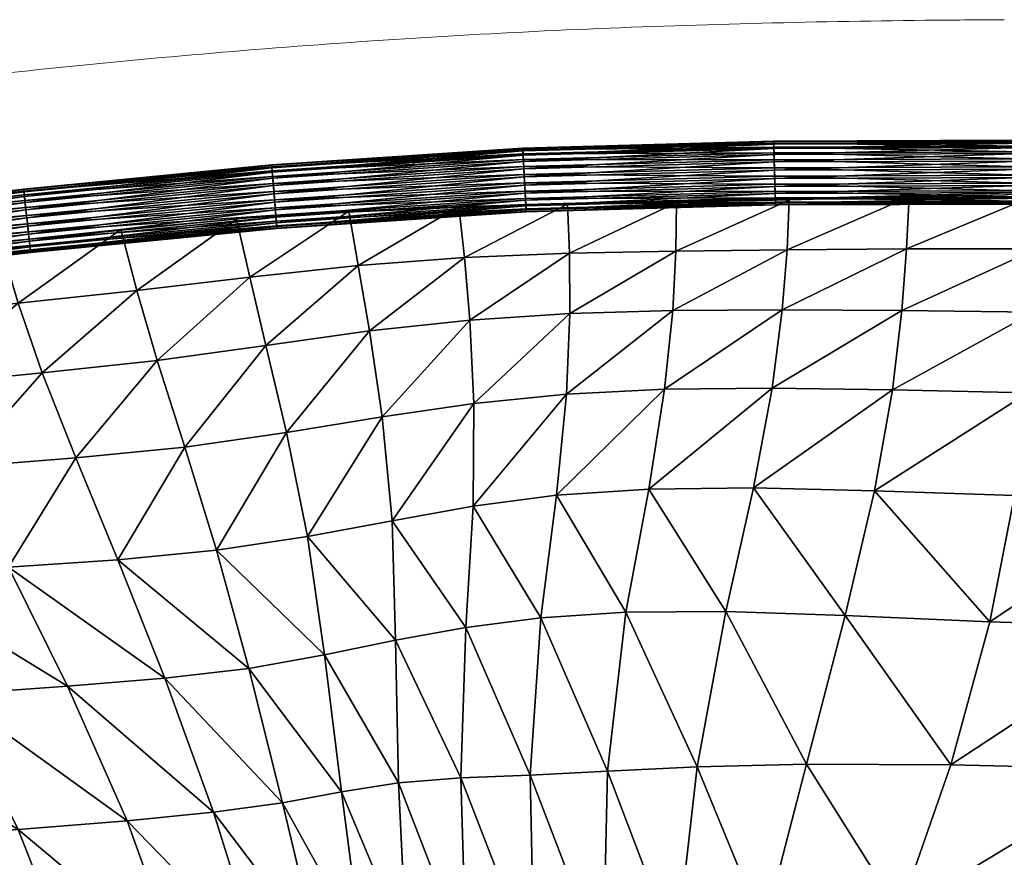
# Model space of a CAD drawing. Units: millimetres. Extents: x -1 to 533, y -538 to 1.
# Drawn here: x 208 to 267, y -50 to 0 of the extents above; entities that cross this region are included whole.
import ezdxf

# ---------------------------------------------------------------- set-up
doc = ezdxf.new("R2010")
doc.units = ezdxf.units.MM
doc.header["$MEASUREMENT"] = 0
doc.layers.add('FABRIC', color=7, linetype='Continuous')
doc.layers.add('GROUND', color=7, linetype='Continuous')

# ---------------------------------------------------------------- blocks, each defined once
blk = doc.blocks.new('OUTLINE_BL5P1')
at = {"linetype": 'Continuous', "lineweight": 0}
blk.add_open_spline([(216.949, 46.976), (215.372, 46.967), (213.795, 46.956), (205.29, 46.864), (198.362, 46.695), (184.589, 46.09), (177.743, 45.65), (164.396, 44.546), (157.892, 43.89), (145.334, 42.374), (139.275, 41.53), (127.685, 39.673), (122.148, 38.678), (111.587, 36.542), (106.557, 35.42), (96.796, 32.994), (92.059, 31.698), (82.929, 28.936), (78.528, 27.484), (70.122, 24.455), (66.109, 22.893), (58.515, 19.692), (54.923, 18.07), (48.174, 14.792), (45.004, 13.152), (39.071, 9.875), (36.296, 8.25), (31.132, 5.036), (28.729, 3.459), (24.163, 0.284), (21.991, -1.309), (19.885, -2.944), (21.991, -1.309), (24.163, 0.284), (28.729, 3.459), (31.132, 5.036), (36.296, 8.25), (39.071, 9.875), (45.004, 13.152), (48.174, 14.792), (54.923, 18.07), (58.515, 19.692), (66.109, 22.893), (70.122, 24.455), (78.528, 27.484), (82.929, 28.936), (92.059, 31.698), (96.796, 32.994), (106.557, 35.42), (111.587, 36.542), (122.148, 38.678), (127.685, 39.673), (139.275, 41.53), (145.334, 42.374), (157.892, 43.89), (164.396, 44.546), (177.743, 45.65), (184.589, 46.09), (198.362, 46.695), (205.29, 46.864), (213.795, 46.956), (215.372, 46.967), (216.949, 46.976)], degree=3, knots=[0, 0, 0, 0, 4.7312, 4.7312, 25.51688, 25.51688, 46.090126, 46.090126, 65.695601, 65.695601, 84.042055, 84.042055, 100.91533, 100.91533, 116.372442, 116.372442, 131.101492, 131.101492, 145.003375, 145.003375, 157.916565, 157.916565, 169.729233, 169.729233, 180.427577, 180.427577, 190.078572, 190.078572, 198.741957, 198.741957, 206.929045, 206.929045, 206.929045, 215.116133, 215.116133, 223.779517, 223.779517, 233.430513, 233.430513, 244.128857, 244.128857, 255.941525, 255.941525, 268.854714, 268.854714, 282.756597, 282.756597, 297.485648, 297.485648, 312.94276, 312.94276, 329.816035, 329.816035, 348.162489, 348.162489, 367.767963, 367.767963, 388.34121, 388.34121, 409.12689, 409.12689, 413.85809, 413.85809, 413.85809, 413.85809], dxfattribs=at)
blk = doc.blocks.new('CUSHION_BL5P1')
mesh = blk.add_polyface()
corners = [(223.253, -9.325, 752.912), (238.141, -8.326, 752.913), (238.122, -7.987, 753.278), (223.226, -8.987, 753.277), (238.099, -7.566, 753.543), (223.282, -9.669, 751.985), (238.16, -8.67, 751.986), (238.154, -8.558, 752.472), (223.272, -9.557, 752.471), (223.268, -9.504, 751.01), (238.151, -8.505, 751.01), (238.159, -8.651, 751.487), (223.28, -9.65, 751.487), (223.217, -8.876, 750.248), (238.116, -7.876, 750.249), (238.136, -8.24, 750.588), (223.246, -9.239, 750.588), (252.989, -6.687, 753.69), (238.073, -7.09, 753.69), (252.975, -6.189, 753.708), (238.045, -6.592, 753.708), (253.014, -7.585, 753.278), (253.002, -7.163, 753.543), (253.03, -8.157, 752.472), (253.024, -7.924, 752.913), (253.033, -8.25, 751.487), (253.033, -8.268, 751.986), (253.021, -7.838, 750.588), (253.029, -8.103, 751.01), (238.065, -6.95, 749.904), (252.999, -7.033, 750.016), (238.092, -7.435, 750.016), (253.011, -7.473, 750.249), (238.012, -5.977, 750.069), (252.971, -6.049, 749.923), (238.038, -6.453, 749.923), (252.985, -6.547, 749.904), (237.97, -5.217, 750.7), (252.946, -5.151, 750.335), (237.988, -5.556, 750.335), (252.958, -5.573, 750.069), (237.951, -4.873, 751.627), (252.927, -4.467, 751.627), (252.93, -4.579, 751.141), (237.957, -4.984, 751.141), (252.937, -4.811, 750.7), (237.96, -5.038, 752.602), (252.932, -4.632, 752.602), (252.928, -4.486, 752.125), (237.952, -4.892, 752.125), (237.994, -5.667, 753.364), (252.939, -4.897, 753.024), (237.974, -5.303, 753.024), (252.962, -5.703, 753.597), (238.019, -6.107, 753.597), (252.949, -5.262, 753.364)]
mesh.append_faces([[corners[k] for k in face] for face in [(0, 1, 2), (3, 2, 4), (5, 6, 7), (8, 7, 1), (9, 10, 11), (12, 11, 6), (13, 14, 15), (16, 15, 10), (4, 17, 18), (18, 19, 20), (1, 21, 2), (2, 22, 4), (6, 23, 7), (7, 24, 1), (10, 25, 11), (11, 26, 6), (14, 27, 15), (15, 28, 10), (29, 30, 31), (31, 32, 14), (33, 34, 35), (35, 36, 29), (37, 38, 39), (39, 40, 33), (41, 42, 43), (41, 43, 44), (44, 45, 37), (46, 47, 48), (46, 48, 49), (49, 48, 42), (49, 42, 41), (50, 51, 52), (52, 47, 46), (20, 53, 54), (54, 55, 50)]])
mesh = blk.add_polyface()
corners = [(238.099, -7.566, 753.543), (253.002, -7.163, 753.543), (252.989, -6.687, 753.69), (267.882, -6.132, 753.708), (252.975, -6.189, 753.708), (238.073, -7.09, 753.69), (238.141, -8.326, 752.913), (253.024, -7.924, 752.913), (253.014, -7.585, 753.278), (238.122, -7.987, 753.278), (238.16, -8.67, 751.986), (253.033, -8.268, 751.986), (253.03, -8.157, 752.472), (238.154, -8.558, 752.472), (238.151, -8.505, 751.01), (253.029, -8.103, 751.01), (253.033, -8.25, 751.487), (238.159, -8.651, 751.487), (238.116, -7.876, 750.249), (253.011, -7.473, 750.249), (253.021, -7.838, 750.588), (238.136, -8.24, 750.588), (238.065, -6.95, 749.904), (252.985, -6.547, 749.904), (252.999, -7.033, 750.016), (238.092, -7.435, 750.016), (238.012, -5.977, 750.069), (252.958, -5.573, 750.069), (252.971, -6.049, 749.923), (267.882, -5.993, 749.923), (267.882, -6.491, 749.904), (238.038, -6.453, 749.923), (237.97, -5.217, 750.7), (252.937, -4.811, 750.7), (252.946, -5.151, 750.335), (267.882, -5.094, 750.335), (267.882, -5.516, 750.069), (237.988, -5.556, 750.335), (252.927, -4.467, 751.627), (267.882, -4.522, 751.141), (252.93, -4.579, 751.141), (267.882, -4.755, 750.7), (237.957, -4.984, 751.141), (252.932, -4.632, 752.602), (267.882, -4.429, 752.125), (252.928, -4.486, 752.125), (267.882, -4.41, 751.627), (237.994, -5.667, 753.364), (252.949, -5.262, 753.364), (252.939, -4.897, 753.024), (267.882, -4.841, 753.024), (267.882, -4.576, 752.602), (237.974, -5.303, 753.024), (238.045, -6.592, 753.708), (252.962, -5.703, 753.597), (267.882, -5.647, 753.597), (267.882, -5.206, 753.364), (238.019, -6.107, 753.597)]
mesh.append_faces([[corners[k] for k in face] for face in [(0, 1, 2), (2, 3, 4), (5, 2, 4), (6, 7, 8), (9, 8, 1), (10, 11, 12), (13, 12, 7), (14, 15, 16), (17, 16, 11), (18, 19, 20), (21, 20, 15), (22, 23, 24), (25, 24, 19), (26, 27, 28), (27, 29, 28), (28, 30, 23), (31, 28, 23), (32, 33, 34), (33, 35, 34), (34, 36, 27), (37, 34, 27), (38, 39, 40), (40, 41, 33), (42, 40, 33), (43, 44, 45), (45, 46, 38), (47, 48, 49), (48, 50, 49), (49, 51, 43), (52, 49, 43), (53, 4, 54), (4, 55, 54), (54, 56, 48), (57, 54, 48)]])
mesh = blk.add_polyface()
corners = [(253.002, -7.163, 753.543), (267.882, -7.107, 753.543), (267.882, -6.631, 753.689), (252.989, -6.687, 753.69), (267.882, -6.132, 753.708), (253.024, -7.924, 752.913), (267.882, -7.869, 752.913), (267.882, -7.529, 753.278), (253.014, -7.585, 753.278), (253.033, -8.268, 751.986), (267.882, -8.213, 751.985), (267.882, -8.101, 752.471), (253.03, -8.157, 752.472), (253.029, -8.103, 751.01), (267.882, -8.048, 751.01), (267.882, -8.194, 751.487), (253.033, -8.25, 751.487), (253.011, -7.473, 750.249), (267.882, -7.417, 750.248), (267.882, -7.782, 750.588), (253.021, -7.838, 750.588), (252.985, -6.547, 749.904), (267.882, -6.491, 749.904), (267.882, -6.977, 750.015), (252.999, -7.033, 750.016), (252.958, -5.573, 750.069), (267.882, -5.516, 750.069), (267.882, -5.993, 749.923), (252.971, -6.049, 749.923), (252.937, -4.811, 750.7), (267.882, -4.755, 750.7), (267.882, -5.094, 750.335), (252.946, -5.151, 750.335), (252.927, -4.467, 751.627), (267.882, -4.41, 751.627), (267.882, -4.522, 751.141), (252.93, -4.579, 751.141), (252.932, -4.632, 752.602), (267.882, -4.576, 752.602), (267.882, -4.429, 752.125), (252.928, -4.486, 752.125), (252.949, -5.262, 753.364), (267.882, -5.206, 753.364), (267.882, -4.841, 753.024), (252.939, -4.897, 753.024), (252.975, -6.189, 753.708), (267.882, -5.647, 753.597), (252.962, -5.703, 753.597)]
mesh.append_faces([[corners[k] for k in face] for face in [(0, 1, 2), (0, 2, 3), (3, 2, 4), (5, 6, 7), (5, 7, 8), (8, 7, 1), (8, 1, 0), (9, 10, 11), (9, 11, 12), (12, 11, 6), (12, 6, 5), (13, 14, 15), (13, 15, 16), (16, 15, 10), (16, 10, 9), (17, 18, 19), (17, 19, 20), (20, 19, 14), (20, 14, 13), (21, 22, 23), (21, 23, 24), (24, 23, 18), (24, 18, 17), (25, 26, 27), (28, 27, 22), (29, 30, 31), (32, 31, 26), (33, 34, 35), (36, 35, 30), (37, 38, 39), (40, 39, 34), (41, 42, 43), (44, 43, 38), (45, 4, 46), (47, 46, 42)]])
mesh = blk.add_polyface()
corners = [(208.466, -10.007, 753.539), (223.191, -8.566, 753.543), (223.153, -8.091, 753.689), (208.415, -9.533, 753.686), (223.112, -7.595, 753.708), (208.547, -10.764, 752.909), (223.253, -9.325, 752.912), (223.226, -8.987, 753.277), (208.511, -10.426, 753.274), (208.583, -11.107, 751.982), (223.282, -9.669, 751.985), (223.272, -9.557, 752.471), (208.572, -10.996, 752.468), (208.564, -10.943, 751.007), (223.268, -9.504, 751.01), (223.28, -9.65, 751.487), (208.58, -11.088, 751.483), (208.495, -10.316, 750.245), (223.217, -8.876, 750.248), (223.246, -9.239, 750.588), (208.535, -10.679, 750.584), (208.394, -9.395, 749.9), (223.141, -7.952, 749.903), (223.181, -8.436, 750.015), (208.447, -9.878, 750.012), (208.289, -8.426, 750.066), (223.061, -6.981, 750.069), (223.1, -7.456, 749.922), (208.34, -8.9, 749.919), (208.208, -7.669, 750.696), (222.999, -6.222, 750.699), (223.027, -6.56, 750.334), (237.988, -5.556, 750.335), (208.244, -8.006, 750.331), (208.172, -7.326, 751.623), (222.971, -5.878, 751.626), (222.98, -5.99, 751.14), (237.957, -4.984, 751.141), (237.97, -5.217, 750.7), (208.184, -7.437, 751.137), (208.192, -7.49, 752.598), (222.985, -6.043, 752.602), (222.973, -5.897, 752.125), (237.952, -4.892, 752.125), (237.951, -4.873, 751.627), (208.175, -7.345, 752.122), (208.261, -8.117, 753.36), (223.036, -6.671, 753.363), (223.006, -6.308, 753.024), (237.96, -5.038, 752.602), (208.221, -7.754, 753.021), (208.361, -9.038, 753.705), (223.072, -7.111, 753.596), (208.309, -8.555, 753.593)]
mesh.append_faces([[corners[k] for k in face] for face in [(0, 1, 2), (3, 2, 4), (5, 6, 7), (8, 7, 1), (9, 10, 11), (9, 11, 12), (12, 11, 6), (12, 6, 5), (13, 14, 15), (13, 15, 16), (16, 15, 10), (16, 10, 9), (17, 18, 19), (20, 19, 14), (20, 14, 13), (21, 22, 23), (24, 23, 18), (25, 26, 27), (28, 27, 22), (29, 30, 31), (30, 32, 31), (33, 31, 26), (34, 35, 36), (35, 37, 36), (36, 38, 30), (39, 36, 30), (40, 41, 42), (41, 43, 42), (42, 44, 35), (45, 42, 35), (46, 47, 48), (48, 49, 41), (50, 48, 41), (51, 4, 52), (53, 52, 47)]])
mesh = blk.add_polyface()
corners = [(223.191, -8.566, 753.543), (238.099, -7.566, 753.543), (238.073, -7.09, 753.69), (223.153, -8.091, 753.689), (238.045, -6.592, 753.708), (223.112, -7.595, 753.708), (223.253, -9.325, 752.912), (238.122, -7.987, 753.278), (223.226, -8.987, 753.277), (223.282, -9.669, 751.985), (238.154, -8.558, 752.472), (223.272, -9.557, 752.471), (238.141, -8.326, 752.913), (223.268, -9.504, 751.01), (238.159, -8.651, 751.487), (223.28, -9.65, 751.487), (238.16, -8.67, 751.986), (223.217, -8.876, 750.248), (238.136, -8.24, 750.588), (223.246, -9.239, 750.588), (238.151, -8.505, 751.01), (223.141, -7.952, 749.903), (238.065, -6.95, 749.904), (238.092, -7.435, 750.016), (223.181, -8.436, 750.015), (238.116, -7.876, 750.249), (223.061, -6.981, 750.069), (238.012, -5.977, 750.069), (238.038, -6.453, 749.923), (223.1, -7.456, 749.922), (222.999, -6.222, 750.699), (237.97, -5.217, 750.7), (237.988, -5.556, 750.335), (223.027, -6.56, 750.334), (222.971, -5.878, 751.626), (237.951, -4.873, 751.627), (237.957, -4.984, 751.141), (222.98, -5.99, 751.14), (222.985, -6.043, 752.602), (237.96, -5.038, 752.602), (237.952, -4.892, 752.125), (222.973, -5.897, 752.125), (223.036, -6.671, 753.363), (237.994, -5.667, 753.364), (237.974, -5.303, 753.024), (223.006, -6.308, 753.024), (238.019, -6.107, 753.597), (223.072, -7.111, 753.596)]
mesh.append_faces([[corners[k] for k in face] for face in [(0, 1, 2), (0, 2, 3), (3, 2, 4), (3, 4, 5), (6, 7, 8), (8, 1, 0), (9, 10, 11), (11, 12, 6), (13, 14, 15), (15, 16, 9), (17, 18, 19), (19, 20, 13), (21, 22, 23), (21, 23, 24), (24, 23, 25), (24, 25, 17), (26, 27, 28), (26, 28, 29), (29, 28, 22), (29, 22, 21), (30, 31, 32), (33, 32, 27), (33, 27, 26), (34, 35, 36), (37, 36, 31), (38, 39, 40), (41, 40, 35), (42, 43, 44), (42, 44, 45), (45, 44, 39), (5, 4, 46), (5, 46, 47), (47, 46, 43), (47, 43, 42)]])
mesh = blk.add_polyface()
corners = [(194.132, -11.704, 753.545), (208.466, -10.007, 753.539), (208.415, -9.533, 753.686), (194.068, -11.231, 753.691), (208.361, -9.038, 753.705), (194.232, -12.458, 752.914), (208.547, -10.764, 752.909), (208.511, -10.426, 753.274), (194.188, -12.122, 753.28), (194.273, -12.8, 751.987), (208.583, -11.107, 751.982), (208.572, -10.996, 752.468), (194.261, -12.689, 752.473), (194.246, -12.637, 751.012), (208.564, -10.943, 751.007), (208.58, -11.088, 751.483), (194.268, -12.782, 751.489), (194.156, -12.014, 750.25), (208.495, -10.316, 750.245), (208.535, -10.679, 750.584), (194.207, -12.375, 750.59), (194.028, -11.096, 749.906), (208.394, -9.395, 749.9), (208.447, -9.878, 750.012), (194.095, -11.577, 750.017), (193.897, -10.13, 750.071), (208.289, -8.426, 750.066), (208.34, -8.9, 749.919), (193.961, -10.602, 749.925), (194.001, -10.738, 753.71), (208.309, -8.555, 753.593), (223.153, -8.091, 753.689), (223.112, -7.595, 753.708), (223.226, -8.987, 753.277), (223.191, -8.566, 753.543), (223.246, -9.239, 750.588), (223.181, -8.436, 750.015), (223.217, -8.876, 750.248), (223.1, -7.456, 749.922), (223.141, -7.952, 749.903), (208.208, -7.669, 750.696), (223.027, -6.56, 750.334), (208.244, -8.006, 750.331), (223.061, -6.981, 750.069), (208.172, -7.326, 751.623), (222.98, -5.99, 751.14), (208.184, -7.437, 751.137), (222.999, -6.222, 750.699), (208.192, -7.49, 752.598), (222.973, -5.897, 752.125), (208.175, -7.345, 752.122), (222.971, -5.878, 751.626), (208.261, -8.117, 753.36), (223.006, -6.308, 753.024), (208.221, -7.754, 753.021), (222.985, -6.043, 752.602), (223.072, -7.111, 753.596), (223.036, -6.671, 753.363)]
mesh.append_faces([[corners[k] for k in face] for face in [(0, 1, 2), (3, 2, 4), (5, 6, 7), (8, 7, 1), (9, 10, 11), (12, 11, 6), (13, 14, 15), (16, 15, 10), (17, 18, 19), (20, 19, 14), (21, 22, 23), (24, 23, 18), (25, 26, 27), (28, 27, 22), (29, 4, 30), (1, 31, 2), (2, 32, 4), (6, 33, 7), (7, 34, 1), (18, 35, 19), (22, 36, 23), (23, 37, 18), (26, 38, 27), (27, 39, 22), (40, 41, 42), (42, 43, 26), (44, 45, 46), (46, 47, 40), (48, 49, 50), (50, 51, 44), (52, 53, 54), (54, 55, 48), (4, 56, 30), (30, 57, 52)]])
mesh = blk.add_polyface()
corners = [(194.132, -11.704, 753.545), (208.415, -9.533, 753.686), (194.068, -11.231, 753.691), (208.361, -9.038, 753.705), (194.001, -10.738, 753.71), (194.232, -12.458, 752.914), (208.511, -10.426, 753.274), (194.188, -12.122, 753.28), (208.466, -10.007, 753.539), (180.485, -14.872, 752.066), (194.273, -12.8, 751.987), (194.261, -12.689, 752.473), (208.572, -10.996, 752.468), (208.547, -10.764, 752.909), (194.246, -12.637, 751.012), (208.58, -11.088, 751.483), (194.268, -12.782, 751.489), (208.583, -11.107, 751.982), (180.476, -14.855, 751.568), (194.156, -12.014, 750.25), (208.535, -10.679, 750.584), (194.207, -12.375, 750.59), (208.564, -10.943, 751.007), (194.028, -11.096, 749.906), (208.447, -9.878, 750.012), (194.095, -11.577, 750.017), (208.495, -10.316, 750.245), (193.897, -10.13, 750.071), (208.34, -8.9, 749.919), (193.961, -10.602, 749.925), (208.394, -9.395, 749.9), (193.797, -9.375, 750.702), (208.208, -7.669, 750.696), (208.244, -8.006, 750.331), (193.841, -9.712, 750.337), (208.289, -8.426, 750.066), (193.756, -9.033, 751.629), (208.172, -7.326, 751.623), (208.184, -7.437, 751.137), (193.768, -9.144, 751.143), (193.783, -9.196, 752.604), (208.192, -7.49, 752.598), (208.175, -7.345, 752.122), (193.761, -9.052, 752.128), (193.873, -9.82, 753.366), (208.261, -8.117, 753.36), (208.221, -7.754, 753.021), (193.822, -9.459, 753.026), (208.309, -8.555, 753.593), (193.934, -10.257, 753.599)]
mesh.append_faces([[corners[k] for k in face] for face in [(0, 1, 2), (2, 3, 4), (5, 6, 7), (7, 8, 0), (9, 10, 11), (10, 12, 11), (11, 13, 5), (14, 15, 16), (16, 17, 10), (18, 16, 10), (19, 20, 21), (21, 22, 14), (23, 24, 25), (25, 26, 19), (27, 28, 29), (29, 30, 23), (31, 32, 33), (31, 33, 34), (34, 33, 35), (34, 35, 27), (36, 37, 38), (36, 38, 39), (39, 38, 32), (39, 32, 31), (40, 41, 42), (40, 42, 43), (43, 42, 37), (43, 37, 36), (44, 45, 46), (44, 46, 47), (47, 46, 41), (47, 41, 40), (4, 48, 49), (49, 48, 45), (49, 45, 44)]])
mesh = blk.add_polyface()
corners = [(263.504, -41.655, 739.569), (265.822, -33.14, 746.175), (257.189, -32.763, 746.218), (254.885, -41.622, 738.832), (267.296, -25.595, 750.55), (258.943, -25.319, 750.793), (251.725, -25.141, 750.533), (250.066, -32.511, 745.549), (248.356, -41.788, 737.328), (244.106, -32.558, 744.392), (243.007, -42.038, 735.49), (245.47, -25.212, 749.961), (252.832, -19.194, 753.17), (246.411, -19.257, 752.982), (253.438, -14.516, 754.003), (246.905, -14.556, 754.025), (260.018, -19.294, 753.198), (268.095, -19.474, 752.91), (268.462, -14.667, 753.628), (260.584, -14.559, 753.906), (260.866, -10.885, 753.383), (253.728, -10.95, 753.522), (268.629, -10.881, 753.148), (268.712, -7.627, 752.052), (261.016, -7.776, 752.227), (253.862, -7.983, 752.366), (247.096, -11.017, 753.644), (247.135, -8.114, 752.534), (240.751, -11.142, 753.796), (274.624, -41.926, 739.176), (275.994, -33.455, 745.319), (276.733, -25.822, 749.725), (277.007, -11.003, 752.779), (276.954, -7.672, 751.808), (277.044, -14.84, 753.119), (277.014, -19.662, 752.238)]
mesh.append_faces([[corners[k] for k in face] for face in [(0, 1, 2), (0, 2, 3), (1, 4, 5), (1, 5, 2), (2, 5, 6), (2, 6, 7), (3, 2, 7), (3, 7, 8), (8, 7, 9), (8, 9, 10), (7, 6, 11), (7, 11, 9), (11, 6, 12), (11, 12, 13), (13, 12, 14), (13, 14, 15), (6, 5, 16), (6, 16, 12), (5, 4, 17), (5, 17, 16), (16, 17, 18), (16, 18, 19), (12, 16, 19), (12, 19, 14), (14, 19, 20), (14, 20, 21), (19, 18, 22), (19, 22, 20), (20, 22, 23), (20, 23, 24), (21, 20, 24), (21, 24, 25), (15, 14, 21), (15, 21, 26), (26, 21, 25), (26, 25, 27), (28, 26, 27), (0, 29, 30), (0, 30, 1), (1, 30, 31), (1, 31, 4), (32, 33, 23), (32, 23, 22), (34, 32, 22), (34, 22, 18), (35, 34, 18), (35, 18, 17), (31, 35, 17), (31, 17, 4)]])
mesh = blk.add_polyface()
corners = [(244.106, -32.558, 744.392), (245.47, -25.212, 749.961), (239.976, -25.579, 749.353), (239.029, -32.893, 743.056), (243.007, -42.038, 735.49), (238.4, -42.27, 733.516), (234.562, -33.464, 741.856), (235.001, -26.238, 748.938), (230.164, -27.101, 748.7), (230.367, -34.225, 741.041), (234.267, -42.441, 731.615), (230.546, -42.728, 730.291), (226.12, -35.101, 740.756), (225.106, -28.041, 748.542), (219.681, -28.865, 748.3), (221.602, -35.906, 740.797), (227.143, -43.28, 729.965), (223.86, -21.843, 752.847), (229.571, -20.904, 752.935), (228.802, -15.782, 754.434), (222.621, -16.651, 754.38), (217.789, -22.715, 752.492), (235.045, -20.11, 752.866), (240.559, -19.549, 752.834), (240.768, -14.74, 754.094), (234.796, -15.138, 754.28), (234.473, -11.403, 753.99), (228.142, -11.869, 754.134), (240.751, -11.142, 753.796), (240.626, -8.213, 752.705), (234.135, -8.363, 752.843), (227.574, -8.641, 752.938), (221.658, -12.565, 754.125), (220.878, -9.105, 752.988), (246.411, -19.257, 752.982), (246.905, -14.556, 754.025), (247.096, -11.017, 753.644), (247.135, -8.114, 752.534)]
mesh.append_faces([[corners[k] for k in face] for face in [(0, 1, 2), (0, 2, 3), (4, 0, 3), (5, 3, 6), (3, 2, 7), (3, 7, 6), (6, 7, 8), (6, 8, 9), (10, 6, 9), (11, 9, 12), (9, 8, 13), (9, 13, 12), (12, 13, 14), (12, 14, 15), (16, 12, 15), (14, 13, 17), (13, 8, 18), (13, 18, 17), (17, 18, 19), (17, 19, 20), (21, 17, 20), (8, 7, 22), (8, 22, 18), (7, 2, 23), (7, 23, 22), (22, 23, 24), (22, 24, 25), (18, 22, 25), (18, 25, 19), (19, 25, 26), (19, 26, 27), (25, 24, 28), (25, 28, 26), (26, 28, 29), (26, 29, 30), (27, 26, 30), (27, 30, 31), (20, 19, 27), (20, 27, 32), (32, 27, 31), (32, 31, 33), (2, 1, 34), (2, 34, 23), (23, 34, 35), (23, 35, 24), (24, 35, 36), (24, 36, 28), (28, 37, 29)]])
mesh = blk.add_polyface()
corners = [(223.626, -43.931, 730.43), (221.602, -35.906, 740.797), (216.596, -36.49, 740.897), (219.502, -44.49, 731.291), (219.681, -28.865, 748.3), (213.787, -29.433, 747.845), (207.262, -29.879, 747.269), (210.78, -36.965, 740.871), (214.355, -44.995, 732.051), (203.884, -37.47, 740.632), (207.849, -45.516, 732.348), (199.998, -30.375, 746.714), (192.157, -30.96, 746.303), (195.934, -38.003, 740.384), (199.9, -46.027, 732.487), (187.193, -38.576, 740.348), (196.871, -24.562, 750.451), (189.206, -25.325, 750.018), (204.302, -23.91, 751.083), (202.055, -19, 752.807), (194.59, -19.866, 752.252), (211.282, -23.355, 751.837), (217.789, -22.715, 752.492), (216.137, -17.541, 754.055), (209.27, -18.279, 753.471), (207.847, -14.133, 753.563), (200.514, -14.973, 753.112), (214.917, -13.36, 753.932), (213.959, -9.732, 752.977), (206.763, -10.496, 752.888), (199.364, -11.418, 752.702), (193.041, -15.978, 752.686), (191.887, -12.503, 752.426), (223.86, -21.843, 752.847), (222.621, -16.651, 754.38), (221.658, -12.565, 754.125), (220.878, -9.105, 752.988)]
mesh.append_faces([[corners[k] for k in face] for face in [(0, 1, 2), (0, 2, 3), (1, 4, 5), (1, 5, 2), (2, 5, 6), (2, 6, 7), (3, 2, 7), (3, 7, 8), (8, 7, 9), (8, 9, 10), (7, 6, 11), (7, 11, 9), (9, 11, 12), (9, 12, 13), (10, 9, 13), (14, 13, 15), (12, 11, 16), (12, 16, 17), (11, 6, 18), (11, 18, 16), (16, 18, 19), (16, 19, 20), (17, 16, 20), (6, 5, 21), (6, 21, 18), (5, 4, 22), (5, 22, 21), (21, 22, 23), (21, 23, 24), (18, 21, 24), (18, 24, 19), (19, 24, 25), (19, 25, 26), (24, 23, 27), (24, 27, 25), (25, 27, 28), (25, 28, 29), (26, 25, 29), (26, 29, 30), (20, 19, 26), (20, 26, 31), (31, 26, 30), (31, 30, 32), (4, 33, 22), (22, 34, 23), (23, 34, 35), (23, 35, 27), (27, 35, 36), (27, 36, 28)]])
mesh = blk.add_polyface()
corners = [(256.433, -69.737, 705.945), (256.389, -64.771, 713.536), (249.23, -65.965, 711.022), (248.931, -70.02, 704.934), (257.714, -58.45, 721.739), (250.257, -60.158, 718.523), (246.354, -62.369, 715.045), (245.945, -67.775, 708.356), (245.534, -70.913, 703.746), (242.77, -68.841, 706.377), (242.89, -63.645, 712.497), (239.073, -63.612, 710.442), (238.945, -68.65, 704.598), (242.242, -71.502, 702.567), (238.238, -71.136, 701.064), (234.671, -67.176, 702.47), (233.725, -69.557, 698.953), (234.921, -62.383, 708.328), (260.439, -50.452, 730.903), (252.337, -51.452, 728.655), (263.504, -41.655, 739.569), (254.885, -41.622, 738.832), (248.356, -41.788, 737.328), (247.109, -52.793, 725.863), (243.007, -42.038, 735.49), (239.029, -32.893, 743.056), (238.4, -42.27, 733.516), (242.76, -53.632, 723.44), (238.634, -53.739, 721.257), (234.569, -53.176, 719.124), (234.267, -42.441, 731.615), (234.562, -33.464, 741.856), (270.866, -70.513, 706.338), (270.104, -65.126, 714.791), (270.856, -58.359, 723.3), (272.652, -50.445, 731.629), (274.624, -41.926, 739.176)]
mesh.append_faces([[corners[k] for k in face] for face in [(0, 1, 2), (0, 2, 3), (1, 4, 5), (1, 5, 2), (2, 5, 6), (2, 6, 7), (3, 2, 7), (3, 7, 8), (8, 7, 9), (7, 6, 10), (7, 10, 9), (9, 10, 11), (9, 11, 12), (13, 9, 12), (14, 12, 15), (14, 15, 16), (12, 11, 17), (12, 17, 15), (4, 18, 19), (4, 19, 5), (18, 20, 21), (18, 21, 19), (19, 21, 22), (19, 22, 23), (5, 19, 23), (5, 23, 6), (24, 25, 26), (6, 23, 27), (6, 27, 10), (23, 22, 24), (23, 24, 27), (27, 24, 26), (27, 26, 28), (10, 27, 28), (10, 28, 11), (11, 28, 29), (11, 29, 17), (28, 26, 30), (28, 30, 29), (26, 31, 30), (0, 32, 33), (0, 33, 1), (1, 33, 34), (1, 34, 4), (4, 34, 35), (4, 35, 18), (18, 35, 36), (18, 36, 20)]])
mesh = blk.add_polyface()
corners = [(223.114, -69.302, 687.648), (225.422, -67.426, 693.295), (222.851, -68.701, 692.577), (220.707, -70.609, 686.142), (226.894, -64.835, 699.222), (224.081, -65.674, 699.798), (227.051, -60.199, 707.172), (223.929, -60.622, 708.753), (219.366, -61.181, 710.477), (219.826, -66.757, 700.829), (232.313, -72.185, 694.515), (233.725, -69.557, 698.953), (229.798, -67.822, 696.657), (227.886, -70.145, 692.175), (234.671, -67.176, 702.47), (234.921, -62.383, 708.328), (231.36, -60.934, 706.747), (231.008, -65.493, 700.526), (228.766, -64.692, 699.421), (227.331, -67.067, 694.698), (229.096, -60.213, 706.388), (225.097, -69.109, 689.772), (223.025, -71.582, 684.2), (225.709, -52.667, 718.321), (222.192, -53.075, 719.872), (223.626, -43.931, 730.43), (219.502, -44.49, 731.291), (217.403, -53.517, 721.388), (234.569, -53.176, 719.124), (234.267, -42.441, 731.615), (230.546, -42.728, 730.291), (231.025, -52.544, 717.647), (230.367, -34.225, 741.041), (226.12, -35.101, 740.756), (227.143, -43.28, 729.965), (221.602, -35.906, 740.797), (228.339, -52.409, 717.436)]
mesh.append_faces([[corners[k] for k in face] for face in [(0, 1, 2), (0, 2, 3), (1, 4, 5), (1, 5, 2), (4, 6, 7), (4, 7, 5), (5, 7, 8), (5, 8, 9), (2, 5, 9), (10, 11, 12), (10, 12, 13), (14, 15, 16), (14, 16, 17), (11, 14, 17), (11, 17, 12), (12, 17, 18), (12, 18, 19), (17, 16, 20), (17, 20, 18), (18, 20, 6), (18, 6, 4), (19, 18, 4), (19, 4, 1), (13, 12, 19), (13, 19, 21), (21, 19, 1), (21, 1, 0), (22, 21, 0), (6, 23, 24), (6, 24, 7), (23, 25, 26), (23, 26, 24), (7, 24, 27), (28, 29, 30), (28, 30, 31), (15, 28, 31), (15, 31, 16), (29, 32, 30), (30, 33, 34), (34, 35, 25), (16, 31, 36), (16, 36, 20), (31, 30, 34), (31, 34, 36), (36, 34, 25), (36, 25, 23), (20, 36, 23), (20, 23, 6)]])
mesh = blk.add_polyface()
corners = [(218.897, -73.363, 675.065), (220.71, -71.155, 681.673), (218.327, -72.114, 679.755), (216.34, -73.734, 672.845), (214.79, -74.043, 678.802), (222.024, -74.762, 677.95), (206.296, -72.97, 694.635), (206.67, -68.333, 703.437), (198.442, -68.9, 705.025), (198.599, -73.588, 695.948), (205.692, -62.078, 713.094), (196.952, -62.702, 714.603), (188.232, -64.035, 715.775), (190.038, -69.993, 706.204), (190.479, -74.402, 696.921), (220.707, -70.609, 686.142), (222.851, -68.701, 692.577), (218.92, -70.367, 692.615), (217.007, -72.538, 685.541), (219.826, -66.757, 700.829), (213.943, -67.666, 702.03), (213.258, -71.883, 693.399), (219.366, -61.181, 710.477), (213.268, -61.644, 711.82), (211.509, -74.53, 685.962), (222.192, -53.075, 719.872), (219.502, -44.49, 731.291), (214.355, -44.995, 732.051), (217.403, -53.517, 721.388), (223.929, -60.622, 708.753), (207.849, -45.516, 732.348), (195.934, -38.003, 740.384), (199.9, -46.027, 732.487), (211.135, -53.933, 722.333), (203.32, -54.364, 723.085), (194.198, -54.95, 724.061), (190.734, -46.557, 732.826), (185.101, -56.128, 724.927), (187.193, -38.576, 740.348)]
mesh.append_faces([[corners[k] for k in face] for face in [(0, 1, 2), (0, 2, 3), (3, 2, 4), (5, 1, 0), (6, 7, 8), (6, 8, 9), (7, 10, 11), (7, 11, 8), (8, 11, 12), (8, 12, 13), (9, 8, 13), (9, 13, 14), (1, 15, 2), (15, 16, 17), (15, 17, 18), (2, 15, 18), (2, 18, 4), (16, 19, 17), (17, 19, 20), (17, 20, 21), (19, 22, 23), (19, 23, 20), (20, 23, 10), (20, 10, 7), (21, 20, 7), (21, 7, 6), (4, 18, 24), (18, 17, 21), (18, 21, 24), (24, 21, 6), (25, 26, 27), (25, 27, 28), (29, 28, 22), (30, 31, 32), (22, 28, 33), (22, 33, 23), (28, 27, 30), (28, 30, 33), (33, 30, 32), (33, 32, 34), (23, 33, 34), (23, 34, 10), (10, 34, 35), (10, 35, 11), (34, 32, 36), (34, 36, 35), (11, 35, 37), (32, 38, 36)]])

msp = doc.modelspace()

# ---------------------------------------------------------------- block references
at = {"layer": 'FABRIC'}
msp.add_blockref('CUSHION_BL5P1', (-0.106, -2.783, 2.677), dxfattribs=at)
at = {"layer": 'GROUND'}
msp.add_blockref('OUTLINE_BL5P1', (49.637, -46.976), dxfattribs=at)

doc.saveas('drawing.dxf')
